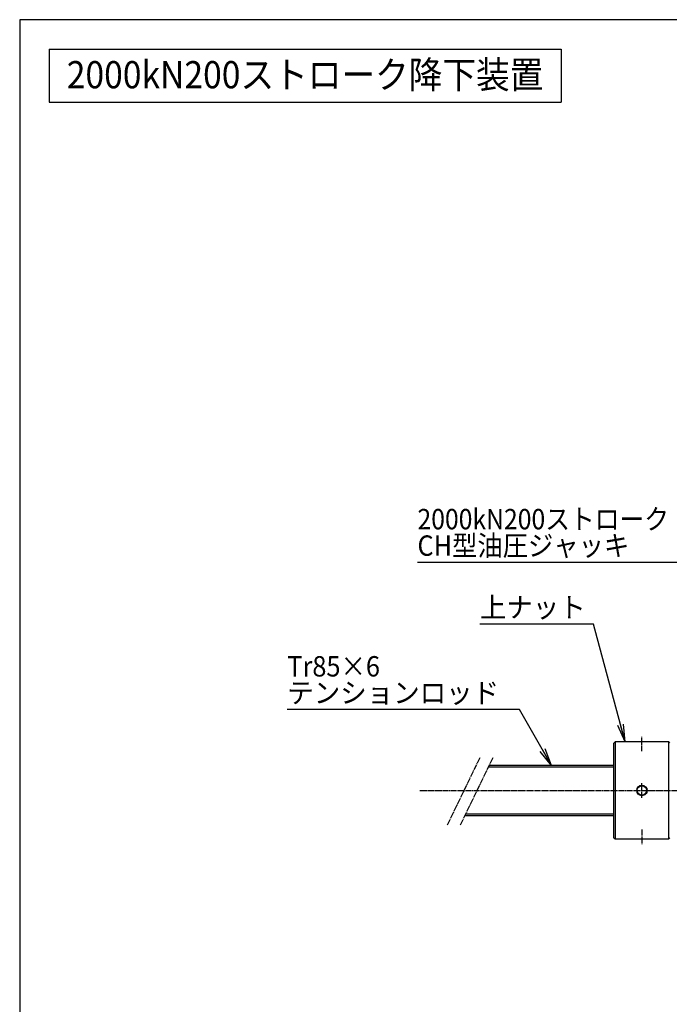
# Model space of a CAD drawing. Extents: x 100 to 4100, y 100 to 2870.
# Drawn here: x 100 to 1204, y 1197 to 2870 of the extents above; entities that cross this region are included whole.
import ezdxf
from ezdxf.enums import TextEntityAlignment as Align

# ---------------------------------------------------------------- set-up
doc = ezdxf.new("R2010")
doc.units = 0
doc.linetypes.add('EXLTYPE2', pattern=[13, 10, -1, 1, -1])
doc.layers.get('0').update_dxf_attribs({"linetype": 'CONTINUOUS'})
doc.layers.add('図面枠', color=7, linetype='CONTINUOUS')
doc.layers.add('Ｓ_１_１', color=7, linetype='CONTINUOUS')
doc.styles.add('EXCADTTF1', font='msgothic.ttc')
doc.styles.get("Standard").update_dxf_attribs({"font": 'monotxt', "bigfont": 'extfont'})
doc.dimstyles.new('ISO-25', dxfattribs={"dimtxt": 2.5, "dimasz": 2.5, "dimexe": 1.25, "dimexo": 0.625, "dimtad": 1, "dimtxsty": 'STANDARD', "dimcen": 2.5, "dimazin": 3, "dimtfac": 1, "dimtmove": 0, "dimatfit": 3})

# ---------------------------------------------------------------- blocks, each defined once
blk = doc.blocks.new('EX_NORM')
at = {"color": 0, "linetype": 'CONTINUOUS'}
for q in [(-1, 0.167), (-1, 0), (-1, -0.167)]:
    blk.add_line((0, 0), q, dxfattribs=at)

msp = doc.modelspace()

# ---------------------------------------------------------------- linework, layer by layer
at = {"layer": '図面枠', "color": 5, "linetype": 'CONTINUOUS'}
for p, q in [((4100, 2870), (100, 2870)), ((100, 2870), (100, 100))]:
    msp.add_line(p, q, dxfattribs=at)
at = {"layer": '図面枠', "color": 3, "linetype": 'CONTINUOUS'}
for p, q in [((150, 2820), (150, 2730)), ((150, 2820), (1020, 2820)), ((1020, 2820), (1020, 2730)), ((150, 2730), (1020, 2730))]:
    msp.add_line(p, q, dxfattribs=at)
at = {"layer": 'Ｓ_１_１', "color": 3, "linetype": 'CONTINUOUS'}
for p, q in [((1112, 1642.5), (1110, 1640.5)), ((1110, 1479.5), (1110, 1640.5)), ((1112, 1642.5), (1112, 1477.5)), ((1203, 1642.5), (1112, 1642.5)), ((1205, 1640.5), (1203, 1642.5)), ((1203, 1477.5), (1203, 1642.5)), ((1110, 1599.5), (896.292, 1599.5)), ((1110, 1602.5), (897.741, 1602.5)), ((856.682, 1517.5), (1110, 1517.5)), ((858.131, 1520.5), (1110, 1520.5)), ((1110, 1479.5), (1112, 1477.5)), ((1112, 1477.5), (1203, 1477.5)), ((1203, 1477.5), (1205, 1479.5))]:
    msp.add_line(p, q, dxfattribs=at)
at = {"layer": 'Ｓ_１_１', "color": 1, "linetype": 'EXLTYPE2'}
for p, q in [((1157.5, 1626.473), (1157.5, 1651.073)), ((881.809, 1615.5), (826.5, 1501)), ((904.021, 1615.5), (848.599, 1500.767)), ((780, 1560), (3685, 1560)), ((1157.5, 1547.5), (1157.5, 1572.5)), ((1157.5, 1493.527), (1157.5, 1468.927))]:
    msp.add_line(p, q, dxfattribs=at)
at = {"layer": 'Ｓ_１_１', "color": 3, "linetype": 'CONTINUOUS', "flags": 128}
msp.add_lwpolyline([(1157.5, 1568.907), (1160.869, 1568.22), (1163.729, 1566.297), (1165.63, 1563.405), (1166.308, 1559.998), (1165.631, 1556.594), (1164.818, 1555.046), (1163.731, 1553.705), (1162.398, 1552.596), (1160.877, 1551.774), (1159.218, 1551.263), (1157.49, 1551.093), (1155.783, 1551.266), (1154.123, 1551.781), (1151.269, 1553.705), (1149.369, 1556.597), (1148.692, 1560.005), (1149.373, 1563.412), (1151.276, 1566.302), (1154.133, 1568.223), (1157.5, 1568.907)], dxfattribs=at)
at = {"layer": 'Ｓ_１_１', "color": 3, "linetype": 'CONTINUOUS'}
msp.add_circle((1157.5, 1560), 8, dxfattribs=at)

# ---------------------------------------------------------------- texts
at = {"layer": '図面枠', "color": 4, "linetype": 'CONTINUOUS', "style": 'EXCADTTF1', "width": 0.999231}
msp.add_text('2000kN200ストローク降下装置', height=46.17206, dxfattribs=at).set_placement((180, 2753.438), (990, 2753.438), align=Align.FIT)
at = {"layer": 'Ｓ_１_１', "color": 4, "linetype": 'CONTINUOUS', "style": 'EXCADTTF1', "width": 0.999231}
for s, height, p, p2 in [('2000kN200ストローク', 34.62904, (776, 2003.821), (1203.5, 2003.821)), ('CH型油圧ジャッキ', 34.629, (776, 1958.821), (1136, 1958.821)), ('上ナット', 34.629, (882, 1853.949), (1062, 1853.949)), ('Tr85×6', 34.629, (554.792, 1753.638), (712.292, 1753.638)), ('テンションロッド', 34.629, (554.792, 1708.638), (914.792, 1708.638))]:
    msp.add_text(s, height=height, dxfattribs=at).set_placement(p, p2, align=Align.FIT)

# ---------------------------------------------------------------- leaders
at = {"layer": 'Ｓ_１_１', "color": 2, "linetype": 'CONTINUOUS'}
for points in [[(1289, 1712.5), (1226.034, 1947.492), (776, 1947.492)], [(1129, 1642.5), (1075.378, 1842.62), (882, 1842.62)], [(1003.871, 1602.5), (949.132, 1697.309), (554.792, 1697.309)]]:
    msp.add_leader(points, dimstyle='ISO-25', override={"dimasz": 30, "dimldrblk": 'EX_NORM'}, dxfattribs=at)

doc.saveas('drawing.dxf')
